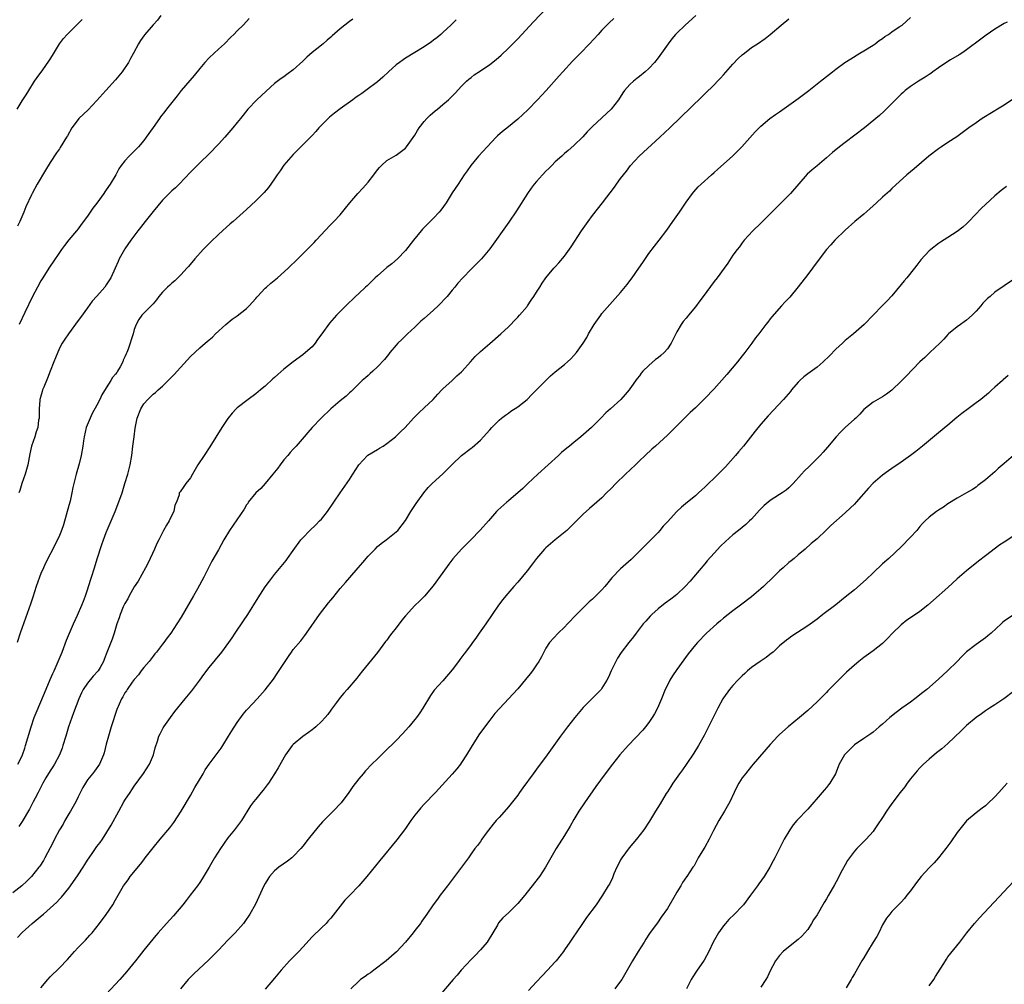
# Model space of a CAD drawing. Units: inches. Extents: x 2640000 to 2643000, y 1512000 to 1515000.
# Drawn here: x 2640250 to 2640461, y 1513472 to 1513678 of the extents above; entities that cross this region are included whole.
import ezdxf

# ---------------------------------------------------------------- set-up
doc = ezdxf.new("R2010")
doc.units = ezdxf.units.IN
doc.header["$MEASUREMENT"] = 0
doc.layers.add('LD26401512_10ft', color=113, linetype='Continuous')

msp = doc.modelspace()

# ---------------------------------------------------------------- linework, layer by layer
at = {"layer": 'LD26401512_10ft'}
for points, elevation in [([(2640250.1, 1513519), (2640251, 1513520.83), (2640251.07, 1513521), (2640251.55, 1513522.45), (2640251.75, 1513523), (2640252.93, 1513527), (2640253.6, 1513529), (2640253.99, 1513530.01), (2640255.76, 1513534.24), (2640257, 1513537.09), (2640257.57, 1513538.43), (2640257.84, 1513539), (2640258.73, 1513541), (2640259.55, 1513543), (2640260.5, 1513545.5), (2640262.01, 1513549), (2640262.86, 1513550.86), (2640263.79, 1513553), (2640264.11, 1513553.89), (2640264.57, 1513555), (2640265, 1513556.28), (2640265.64, 1513558.36), (2640265.87, 1513559), (2640266.51, 1513561), (2640267.08, 1513562.92), (2640268.03, 1513565.97), (2640268.4, 1513567), (2640269, 1513568.53), (2640270.88, 1513573), (2640271.49, 1513574.51), (2640272.37, 1513577), (2640273, 1513578.98), (2640273.59, 1513581), (2640273.87, 1513582.13), (2640274.11, 1513583), (2640274.47, 1513585), (2640274.71, 1513587), (2640274.93, 1513589), (2640275.16, 1513590.84), (2640275.59, 1513593), (2640276.36, 1513595), (2640277, 1513596.02), (2640277.86, 1513597), (2640279, 1513598.07), (2640279.53, 1513598.47), (2640280.08, 1513599), (2640281, 1513599.83), (2640282.61, 1513601.39), (2640283, 1513601.82), (2640283.61, 1513602.39), (2640284.14, 1513603), (2640287, 1513606.12), (2640289, 1513608.03), (2640290.17, 1513609), (2640291, 1513609.75), (2640291.69, 1513610.31), (2640292.39, 1513611), (2640294.54, 1513613), (2640295.9, 1513614.1), (2640297, 1513614.87), (2640299, 1513616.43), (2640299.57, 1513617), (2640301, 1513618.56), (2640301.19, 1513618.81), (2640301.37, 1513619), (2640303, 1513620.77), (2640303.24, 1513621), (2640304.17, 1513621.83), (2640305.6, 1513623), (2640307.88, 1513625), (2640309.94, 1513627), (2640311.93, 1513629), (2640313.45, 1513630.55), (2640313.87, 1513631), (2640315, 1513632.26), (2640315.73, 1513633), (2640317, 1513634.35), (2640317.66, 1513635), (2640319, 1513636.45), (2640320.17, 1513637.83), (2640321.09, 1513639), (2640322.79, 1513641), (2640323.87, 1513642.13), (2640325, 1513643.43), (2640326.25, 1513645), (2640327, 1513646.06), (2640327.43, 1513646.57), (2640327.88, 1513647), (2640329, 1513648.05), (2640331, 1513649.19), (2640333, 1513650.7), (2640333.24, 1513651), (2640335, 1513653.48), (2640335.54, 1513654.46), (2640335.91, 1513655), (2640337, 1513656.4), (2640337.52, 1513657), (2640338.27, 1513657.73), (2640339.36, 1513658.64), (2640339.81, 1513659), (2640341, 1513659.98), (2640342.17, 1513661), (2640343, 1513661.79), (2640343.59, 1513662.41), (2640345, 1513663.93), (2640346.07, 1513665), (2640346.56, 1513665.44), (2640347, 1513665.81), (2640347.68, 1513666.32), (2640349, 1513667.2), (2640351, 1513668.57), (2640352.35, 1513669.65), (2640353.42, 1513670.58), (2640355, 1513672.03), (2640355.98, 1513673), (2640357, 1513674.06), (2640360.34, 1513677.66), (2640367.26, 1513685)], 8990), ([(2640395.1, 1513679), (2640392.79, 1513677), (2640391, 1513675.29), (2640390.73, 1513675), (2640389.94, 1513674.06), (2640389.14, 1513673), (2640387.75, 1513671), (2640387, 1513669.97), (2640386.22, 1513669), (2640385, 1513667.68), (2640384.26, 1513667), (2640383, 1513665.98), (2640382.44, 1513665.56), (2640381.76, 1513665), (2640381, 1513664.31), (2640379.85, 1513663), (2640379.49, 1513662.51), (2640378.51, 1513661), (2640376.98, 1513659), (2640375, 1513657.16), (2640373, 1513655.33), (2640371.85, 1513654.15), (2640370.89, 1513653.11), (2640369, 1513651.27), (2640367.8, 1513650.2), (2640367, 1513649.53), (2640366.4, 1513649), (2640365, 1513647.73), (2640364.26, 1513647), (2640363.64, 1513646.36), (2640363, 1513645.75), (2640362.29, 1513645), (2640361, 1513643.56), (2640360.53, 1513643), (2640359.89, 1513642.11), (2640359.1, 1513641), (2640356.73, 1513637.27), (2640355.11, 1513634.89), (2640351, 1513629.15), (2640349.25, 1513627), (2640348.13, 1513625.87), (2640347, 1513624.79), (2640345.24, 1513623), (2640344.2, 1513621.8), (2640343.55, 1513621), (2640343, 1513620.36), (2640341.87, 1513619), (2640339.97, 1513617), (2640339, 1513616.08), (2640337, 1513614.28), (2640336.3, 1513613.7), (2640335, 1513612.46), (2640333.41, 1513611), (2640332.18, 1513609.82), (2640331.36, 1513609), (2640331, 1513608.6), (2640329.67, 1513607), (2640329.39, 1513606.61), (2640328.49, 1513605.51), (2640327, 1513603.92), (2640325.97, 1513603), (2640325.47, 1513602.53), (2640325, 1513602.13), (2640324.42, 1513601.58), (2640323.74, 1513601), (2640323, 1513600.3), (2640321.34, 1513598.66), (2640321, 1513598.38), (2640320.29, 1513597.71), (2640319, 1513596.67), (2640317, 1513594.94), (2640314.99, 1513593), (2640313.05, 1513591), (2640312.09, 1513589.91), (2640311.34, 1513589), (2640309.61, 1513587), (2640309, 1513586.37), (2640308.35, 1513585.65), (2640307.83, 1513585), (2640307, 1513584.07), (2640306.16, 1513583), (2640305.68, 1513582.32), (2640304.64, 1513581), (2640303.01, 1513578.99), (2640302.07, 1513577.94), (2640300.98, 1513577), (2640299.38, 1513575), (2640299.24, 1513574.76), (2640299, 1513574.42), (2640298.5, 1513573.5), (2640295.37, 1513569), (2640294.16, 1513567), (2640293, 1513564.85), (2640291.61, 1513562.39), (2640289.85, 1513559), (2640288.48, 1513556.48), (2640287.64, 1513555), (2640285, 1513550.46), (2640284.12, 1513549), (2640282.79, 1513547), (2640282, 1513546), (2640281.28, 1513545), (2640281, 1513544.66), (2640279.75, 1513543), (2640279.42, 1513542.58), (2640279, 1513542.1), (2640278.15, 1513541), (2640277, 1513539.66), (2640276.48, 1513539), (2640275.88, 1513538.12), (2640275, 1513537.14), (2640274.54, 1513536.54), (2640273.44, 1513535), (2640273.29, 1513534.71), (2640273, 1513534.26), (2640272.57, 1513533.43), (2640272.25, 1513533), (2640271.27, 1513530.73), (2640270.06, 1513527), (2640269.45, 1513525), (2640269, 1513523.29), (2640268.55, 1513521.45), (2640268.43, 1513521), (2640267.55, 1513519), (2640266.48, 1513517.52), (2640266.08, 1513517), (2640265, 1513515.66), (2640264.53, 1513515), (2640263.98, 1513514.02), (2640263, 1513512.05), (2640262.52, 1513511), (2640261.37, 1513509), (2640261, 1513508.41), (2640260.17, 1513507), (2640259.76, 1513506.24), (2640259.02, 1513505), (2640257.94, 1513503), (2640257.64, 1513502.36), (2640257, 1513501.18), (2640255.87, 1513499), (2640255.55, 1513498.45), (2640254.76, 1513497.24), (2640254.6, 1513497), (2640253, 1513495.02), (2640252, 1513494), (2640250.95, 1513493), (2640249, 1513491.53)], 9010), ([(2640280.64, 1513679), (2640279.96, 1513678.04), (2640279, 1513677.02), (2640277.23, 1513675), (2640277, 1513674.69), (2640276.31, 1513673.69), (2640275.88, 1513673), (2640274.84, 1513671), (2640274.16, 1513669.84), (2640273.76, 1513669), (2640272.4, 1513667), (2640271, 1513665.27), (2640268.92, 1513663), (2640267, 1513660.84), (2640265.13, 1513658.87), (2640263.16, 1513657), (2640263, 1513656.83), (2640261.66, 1513655), (2640260.68, 1513653.32), (2640260.47, 1513653), (2640259.17, 1513650.83), (2640259, 1513650.56), (2640258.34, 1513649.66), (2640257, 1513647.59), (2640256, 1513646), (2640254.25, 1513643), (2640253.16, 1513641), (2640253, 1513640.68), (2640251.83, 1513638.17), (2640251.37, 1513637), (2640250.49, 1513635), (2640249.99, 1513634.01)], 8950), ([(2640377.58, 1513678.42), (2640376.55, 1513677.45), (2640375, 1513675.89), (2640374.16, 1513675), (2640372.35, 1513673), (2640370.44, 1513671), (2640368.72, 1513669.28), (2640366.63, 1513667), (2640365.87, 1513666.13), (2640363.08, 1513663), (2640361.25, 1513661), (2640359.14, 1513658.86), (2640357, 1513656.91), (2640355, 1513655.23), (2640353.77, 1513654.23), (2640352.7, 1513653.3), (2640352.38, 1513653), (2640350.44, 1513651), (2640348.63, 1513649), (2640346.99, 1513647), (2640346.15, 1513645.85), (2640345.57, 1513645), (2640344.22, 1513643), (2640343, 1513641.12), (2640341.7, 1513639), (2640340.56, 1513637.44), (2640340.22, 1513637), (2640339, 1513635.69), (2640337.63, 1513634.37), (2640336.64, 1513633.36), (2640336.32, 1513633), (2640334.7, 1513631), (2640333, 1513628.84), (2640331.25, 1513627), (2640330.04, 1513625.96), (2640329, 1513625.16), (2640327, 1513623.43), (2640326.54, 1513623), (2640324.76, 1513621.24), (2640324.47, 1513621), (2640323, 1513619.59), (2640322.32, 1513619), (2640320.2, 1513617), (2640319, 1513615.8), (2640318.22, 1513615), (2640316.71, 1513613.29), (2640315.13, 1513611), (2640314.19, 1513609.81), (2640313.69, 1513609), (2640313, 1513608.25), (2640311.64, 1513607), (2640311, 1513606.51), (2640308.98, 1513605.02), (2640307, 1513603.45), (2640305.69, 1513602.31), (2640305, 1513601.66), (2640304.64, 1513601.36), (2640303, 1513599.84), (2640301.96, 1513599), (2640301, 1513598.19), (2640299.33, 1513597), (2640297, 1513595.22), (2640296.77, 1513595), (2640295.93, 1513594.07), (2640295, 1513592.93), (2640293.71, 1513591), (2640291.15, 1513586.85), (2640289.9, 1513585), (2640288.57, 1513583), (2640288.02, 1513581.98), (2640287.41, 1513581), (2640287, 1513580.19), (2640286.04, 1513579), (2640285.6, 1513578.4), (2640284.78, 1513577.22), (2640284.6, 1513577), (2640284.56, 1513576.56), (2640284.01, 1513575), (2640283.64, 1513574.36), (2640283.43, 1513573), (2640283, 1513572.23), (2640282.46, 1513571), (2640281.88, 1513570.12), (2640281.26, 1513569), (2640281, 1513568.55), (2640280.23, 1513567), (2640279.84, 1513566.16), (2640279.3, 1513565), (2640277.97, 1513562.03), (2640277.41, 1513561), (2640275.83, 1513558.17), (2640275, 1513556.9), (2640273.92, 1513555), (2640273.6, 1513554.4), (2640273, 1513553.4), (2640272.64, 1513552.64), (2640271.95, 1513551), (2640271.73, 1513550.27), (2640271.26, 1513549), (2640270.67, 1513547), (2640270.27, 1513545.73), (2640269.97, 1513545), (2640269, 1513542.56), (2640268.57, 1513541.43), (2640268.42, 1513541), (2640267.69, 1513539.69), (2640267.28, 1513539), (2640266.19, 1513537.81), (2640265, 1513536.35), (2640264.07, 1513535), (2640263.7, 1513534.3), (2640263.15, 1513533), (2640262.02, 1513529.98), (2640261.63, 1513529), (2640260.92, 1513527), (2640260.32, 1513525), (2640259.74, 1513523), (2640259.55, 1513522.45), (2640258.99, 1513521), (2640257.91, 1513519), (2640257.56, 1513518.44), (2640257, 1513517.59), (2640256.08, 1513516.08), (2640255.45, 1513515), (2640255.31, 1513514.69), (2640255, 1513514.15), (2640254.63, 1513513.37), (2640254.4, 1513513), (2640253.77, 1513511.77), (2640253.4, 1513511), (2640252.58, 1513509.42), (2640251, 1513506.75), (2640250.31, 1513505.69)], 9000), ([(2640299.59, 1513678.41), (2640299, 1513677.76), (2640298.26, 1513677), (2640297, 1513675.75), (2640296.27, 1513675), (2640295.61, 1513674.39), (2640294.26, 1513673), (2640293, 1513671.82), (2640292.08, 1513671), (2640291, 1513669.97), (2640290.05, 1513669), (2640289, 1513667.73), (2640287.79, 1513666.21), (2640285.05, 1513663), (2640284.13, 1513661.87), (2640283, 1513660.44), (2640281.9, 1513659), (2640281.49, 1513658.51), (2640280.63, 1513657.37), (2640280.38, 1513657), (2640279, 1513655.1), (2640277.53, 1513653), (2640277, 1513652.31), (2640275.89, 1513651), (2640275.47, 1513650.53), (2640275, 1513650.03), (2640274.46, 1513649.54), (2640273.92, 1513649), (2640273, 1513647.98), (2640272.22, 1513647), (2640271.71, 1513646.29), (2640271.02, 1513645), (2640269.82, 1513643), (2640269, 1513641.78), (2640268.66, 1513641.34), (2640268.45, 1513641), (2640267, 1513638.94), (2640266.14, 1513637.86), (2640265.58, 1513637), (2640265, 1513636.18), (2640263.65, 1513634.35), (2640263, 1513633.45), (2640262.64, 1513633), (2640261, 1513631.07), (2640260.1, 1513629.9), (2640259.45, 1513629), (2640259, 1513628.37), (2640257.64, 1513626.36), (2640257, 1513625.46), (2640256.69, 1513625), (2640255.4, 1513623), (2640255, 1513622.35), (2640254.26, 1513621), (2640253.24, 1513619), (2640251.56, 1513615.56), (2640250.34, 1513613)], 8960), ([(2640255, 1513471.26), (2640256.47, 1513473), (2640257, 1513473.55), (2640259, 1513475.48), (2640260.71, 1513477.29), (2640262.21, 1513479), (2640263, 1513479.85), (2640264.55, 1513481.45), (2640265.5, 1513482.5), (2640265.95, 1513483), (2640267.57, 1513485), (2640269, 1513486.89), (2640270.37, 1513489), (2640271, 1513490.02), (2640271.54, 1513491), (2640272.7, 1513493), (2640273.66, 1513494.34), (2640274.11, 1513495), (2640276.32, 1513497.68), (2640277, 1513498.59), (2640277.34, 1513499), (2640279, 1513501.15), (2640280.52, 1513503), (2640282.57, 1513505.43), (2640283.43, 1513506.57), (2640285, 1513509), (2640287, 1513512.37), (2640287.96, 1513514.04), (2640289.7, 1513517), (2640290.16, 1513517.84), (2640291, 1513519.01), (2640292.51, 1513521), (2640292.71, 1513521.29), (2640293.57, 1513522.43), (2640293.95, 1513523), (2640295.15, 1513525), (2640295.83, 1513526.17), (2640297, 1513527.97), (2640298.31, 1513529.69), (2640299, 1513530.56), (2640299.2, 1513530.8), (2640301.24, 1513533), (2640303, 1513534.94), (2640304.77, 1513537.23), (2640305.58, 1513538.42), (2640307.23, 1513541), (2640307.94, 1513542.06), (2640308.61, 1513543), (2640309, 1513543.51), (2640310.61, 1513545.39), (2640311.49, 1513546.51), (2640311.8, 1513547), (2640314.58, 1513551), (2640316.5, 1513553.5), (2640317, 1513554.11), (2640317.42, 1513554.58), (2640319, 1513556.54), (2640320.15, 1513557.85), (2640321.09, 1513558.91), (2640322.9, 1513561), (2640323.87, 1513562.13), (2640325, 1513563.51), (2640326.47, 1513565), (2640327, 1513565.52), (2640327.81, 1513566.19), (2640328.88, 1513567), (2640331, 1513568.68), (2640331.32, 1513569), (2640333, 1513571.14), (2640334.12, 1513573), (2640335, 1513574.33), (2640335.26, 1513574.74), (2640336.88, 1513577), (2640337.87, 1513578.13), (2640338.72, 1513579), (2640340.96, 1513581.05), (2640343, 1513583.1), (2640344.99, 1513585.01), (2640347, 1513586.55), (2640347.27, 1513586.73), (2640349, 1513588.3), (2640349.68, 1513589), (2640351, 1513590.5), (2640351.47, 1513591), (2640353, 1513592.52), (2640353.55, 1513593), (2640354.35, 1513593.65), (2640355, 1513594.06), (2640355.54, 1513594.46), (2640357, 1513595.42), (2640359, 1513596.98), (2640360, 1513598), (2640361.04, 1513599), (2640363, 1513601.04), (2640364.01, 1513601.99), (2640365, 1513602.86), (2640367, 1513604.45), (2640367.63, 1513605), (2640368.33, 1513605.67), (2640369, 1513606.34), (2640369.56, 1513607), (2640371, 1513609), (2640371.75, 1513610.25), (2640372.16, 1513611), (2640373.35, 1513613), (2640374.76, 1513615), (2640375, 1513615.31), (2640376.71, 1513617.29), (2640379, 1513619.84), (2640380.43, 1513621.57), (2640381, 1513622.32), (2640381.5, 1513623), (2640382.88, 1513625), (2640383.72, 1513626.28), (2640385, 1513628.18), (2640386.23, 1513629.77), (2640387.21, 1513631), (2640388.85, 1513633.15), (2640390.14, 1513635), (2640391.57, 1513637), (2640393, 1513639.13), (2640394.36, 1513641), (2640394.64, 1513641.36), (2640395.6, 1513642.4), (2640396.19, 1513643), (2640398.42, 1513645), (2640399, 1513645.48), (2640399.8, 1513646.2), (2640401, 1513647.23), (2640402.98, 1513649.02), (2640404.89, 1513651), (2640407.8, 1513654.2), (2640408.6, 1513655), (2640409, 1513655.39), (2640410.94, 1513657), (2640412.13, 1513657.87), (2640413, 1513658.42), (2640415, 1513659.84), (2640417, 1513661.31), (2640419.22, 1513663), (2640421, 1513664.43), (2640421.74, 1513665), (2640423, 1513666.03), (2640424.28, 1513667), (2640425, 1513667.58), (2640426.95, 1513669), (2640428.2, 1513669.8), (2640430.18, 1513671), (2640431, 1513671.47), (2640433, 1513672.72), (2640433.41, 1513673), (2640434.32, 1513673.68), (2640435, 1513674.12), (2640435.49, 1513674.51), (2640436.26, 1513675), (2640437, 1513675.53), (2640438.58, 1513676.58), (2640439.18, 1513677), (2640441, 1513678.59)], 9030), ([(2640249.94, 1513659), (2640251, 1513660.77), (2640251.17, 1513661), (2640251.9, 1513662.1), (2640252.43, 1513663), (2640253.65, 1513665), (2640254.24, 1513665.76), (2640255.41, 1513667.41), (2640256.75, 1513669.25), (2640257, 1513669.68), (2640257.52, 1513670.48), (2640259, 1513673), (2640259.88, 1513674.12), (2640260.63, 1513675), (2640263, 1513677.33), (2640263.81, 1513678.19)], 8940), ([(2640343.86, 1513678.14), (2640342.71, 1513677), (2640341, 1513675.38), (2640340.57, 1513675), (2640339.71, 1513674.29), (2640339, 1513673.74), (2640338.57, 1513673.43), (2640337, 1513672.36), (2640335, 1513671.1), (2640333, 1513669.88), (2640332.47, 1513669.53), (2640331.72, 1513669), (2640331, 1513668.46), (2640329.33, 1513667), (2640328.12, 1513665.88), (2640327, 1513664.89), (2640324.53, 1513663), (2640323.62, 1513662.38), (2640323, 1513661.91), (2640322.44, 1513661.56), (2640321.71, 1513661), (2640319, 1513659.07), (2640317.81, 1513658.19), (2640316.73, 1513657.27), (2640314.48, 1513655), (2640313.78, 1513654.22), (2640313, 1513653.4), (2640309, 1513649.33), (2640307, 1513647.04), (2640306.17, 1513645.83), (2640305.56, 1513645), (2640305, 1513644.15), (2640303.7, 1513642.3), (2640302.77, 1513641.23), (2640301, 1513639.43), (2640299, 1513637.56), (2640296.13, 1513635), (2640295.5, 1513634.5), (2640293.85, 1513633), (2640293, 1513632.26), (2640291.33, 1513630.67), (2640289.73, 1513629), (2640287.97, 1513627), (2640286.61, 1513625.39), (2640286.24, 1513625), (2640285, 1513623.69), (2640284.29, 1513623), (2640283.64, 1513622.36), (2640283, 1513621.84), (2640282.58, 1513621.42), (2640282.09, 1513621), (2640281, 1513619.9), (2640280.27, 1513619), (2640279.75, 1513618.25), (2640279, 1513617.44), (2640278.82, 1513617.18), (2640278.62, 1513617), (2640276.63, 1513615), (2640275.93, 1513614.07), (2640275.37, 1513613), (2640275, 1513611.92), (2640274.74, 1513611), (2640274.29, 1513609.71), (2640274.12, 1513609), (2640273.69, 1513607.69), (2640273.41, 1513607), (2640273.26, 1513606.74), (2640273, 1513606.07), (2640272.64, 1513605.36), (2640272.53, 1513605), (2640271.96, 1513603.96), (2640271.39, 1513603), (2640271.23, 1513602.77), (2640271, 1513602.41), (2640270.35, 1513601.65), (2640269.98, 1513601), (2640269, 1513599.46), (2640268.03, 1513597.97), (2640267.59, 1513597), (2640267, 1513595.78), (2640266.01, 1513593.99), (2640265.54, 1513593), (2640264.72, 1513591), (2640264.25, 1513589), (2640264.1, 1513588.1), (2640263.97, 1513587), (2640263.65, 1513585), (2640263.21, 1513583.21), (2640262.56, 1513581), (2640262.44, 1513580.44), (2640262.07, 1513579), (2640261.87, 1513578.13), (2640261.66, 1513577), (2640261.25, 1513575.25), (2640261, 1513574.32), (2640259.83, 1513570.17), (2640259.42, 1513569), (2640259, 1513567.91), (2640258.05, 1513565.95), (2640256, 1513562), (2640255.54, 1513561), (2640255, 1513559.75), (2640254.71, 1513559), (2640254.01, 1513557), (2640253.28, 1513554.72), (2640252.78, 1513553.22), (2640251, 1513548.24), (2640250.58, 1513547), (2640249.95, 1513545)], 8980), ([(2640250.03, 1513481.97), (2640251, 1513483.08), (2640253.12, 1513485), (2640255.26, 1513486.74), (2640255.54, 1513487), (2640257, 1513488.26), (2640258.43, 1513489.57), (2640259, 1513490.17), (2640259.42, 1513490.58), (2640261, 1513492.5), (2640261.35, 1513493), (2640263, 1513495.41), (2640264.05, 1513497), (2640264.4, 1513497.6), (2640265, 1513498.54), (2640265.34, 1513499), (2640266.13, 1513500.13), (2640267, 1513501.41), (2640267.7, 1513502.3), (2640268.17, 1513503), (2640270.03, 1513505.97), (2640271.69, 1513509), (2640272.79, 1513511), (2640273, 1513511.34), (2640274.1, 1513513), (2640274.49, 1513513.51), (2640275, 1513514.36), (2640276.94, 1513517.06), (2640278.21, 1513519), (2640279.08, 1513521), (2640279.48, 1513522.52), (2640279.97, 1513523.97), (2640280.27, 1513525), (2640280.49, 1513525.51), (2640281.17, 1513526.83), (2640281.29, 1513527), (2640282.72, 1513529), (2640283.69, 1513530.31), (2640285.86, 1513533), (2640287.28, 1513534.72), (2640289, 1513537), (2640289.83, 1513538.17), (2640291, 1513539.7), (2640293.72, 1513543), (2640295.22, 1513545), (2640295.95, 1513546.05), (2640296.6, 1513547), (2640298.36, 1513549.64), (2640299.24, 1513551), (2640301.45, 1513554.55), (2640303, 1513556.92), (2640303.88, 1513558.12), (2640305, 1513559.57), (2640307.45, 1513562.55), (2640307.79, 1513563), (2640309, 1513564.66), (2640310.64, 1513567), (2640311, 1513567.42), (2640312.51, 1513569), (2640313.81, 1513570.19), (2640314.62, 1513571), (2640315, 1513571.41), (2640316.31, 1513573), (2640317.68, 1513575), (2640319, 1513577), (2640321, 1513579.88), (2640321.73, 1513581), (2640323, 1513583.03), (2640324.85, 1513585), (2640324.93, 1513585.07), (2640327, 1513586.29), (2640327.45, 1513586.55), (2640328.18, 1513587), (2640329, 1513587.55), (2640330.87, 1513589), (2640331.95, 1513590.05), (2640332.91, 1513591), (2640334.73, 1513593), (2640335.85, 1513594.15), (2640337, 1513595.21), (2640338.88, 1513597), (2640339.89, 1513598.11), (2640340.79, 1513599), (2640341, 1513599.23), (2640343, 1513601.05), (2640343.95, 1513602.05), (2640345, 1513602.91), (2640345.09, 1513603), (2640346.88, 1513605), (2640347.87, 1513606.13), (2640349, 1513607.22), (2640351, 1513608.96), (2640353.4, 1513611), (2640355, 1513612.52), (2640355.49, 1513613), (2640356.21, 1513613.79), (2640357, 1513614.57), (2640357.38, 1513615), (2640359, 1513616.87), (2640359.1, 1513617), (2640359.84, 1513618.16), (2640360.46, 1513619), (2640361, 1513619.89), (2640361.72, 1513621), (2640362.19, 1513621.81), (2640363.01, 1513622.99), (2640364.71, 1513625), (2640365, 1513625.29), (2640365.8, 1513626.2), (2640367, 1513627.63), (2640368.39, 1513629.61), (2640370.64, 1513633), (2640372.06, 1513635), (2640373, 1513636.27), (2640375.12, 1513639), (2640377.66, 1513642.34), (2640378.11, 1513643), (2640379, 1513644.18), (2640379.58, 1513645), (2640380.22, 1513645.78), (2640381.12, 1513647), (2640382.99, 1513649), (2640387.39, 1513653), (2640389.52, 1513655), (2640396.34, 1513661.66), (2640397, 1513662.28), (2640399, 1513664.23), (2640399.75, 1513665), (2640400.34, 1513665.66), (2640401, 1513666.33), (2640403, 1513668.61), (2640404.14, 1513669.86), (2640405, 1513670.62), (2640405.46, 1513671), (2640407, 1513672.17), (2640408.25, 1513673), (2640409.88, 1513674.12), (2640411, 1513675), (2640413.3, 1513677), (2640415, 1513678.35)], 9020), ([(2640321.74, 1513678.26), (2640321, 1513677.77), (2640319, 1513676.18), (2640317.33, 1513674.67), (2640317, 1513674.4), (2640316.26, 1513673.74), (2640315.37, 1513673), (2640315, 1513672.72), (2640313, 1513671.09), (2640311.87, 1513670.13), (2640311, 1513669.29), (2640309, 1513667.45), (2640307.58, 1513666.42), (2640307, 1513665.95), (2640306.41, 1513665.59), (2640305, 1513664.48), (2640303.17, 1513662.83), (2640301.22, 1513661), (2640299.3, 1513659), (2640298.26, 1513657.74), (2640297.69, 1513657), (2640297, 1513656.17), (2640296.09, 1513655), (2640294.32, 1513653), (2640293, 1513651.57), (2640291, 1513649.46), (2640289, 1513647.55), (2640287.72, 1513646.28), (2640287, 1513645.55), (2640284.58, 1513643), (2640283.78, 1513642.22), (2640283, 1513641.54), (2640282.72, 1513641.28), (2640281, 1513639.56), (2640279, 1513637.17), (2640277.3, 1513635), (2640276.31, 1513633.69), (2640275.76, 1513633), (2640274.27, 1513631), (2640273, 1513629.19), (2640272.87, 1513629), (2640271.77, 1513627), (2640271.51, 1513626.49), (2640270.91, 1513625), (2640269.98, 1513623), (2640269, 1513621.46), (2640268.67, 1513621), (2640267, 1513619.03), (2640266, 1513618), (2640265, 1513616.59), (2640263.48, 1513614.52), (2640263, 1513613.83), (2640260.89, 1513611), (2640260.11, 1513609.89), (2640259.59, 1513609), (2640259, 1513607.92), (2640258.11, 1513605.89), (2640257.8, 1513605), (2640257, 1513603.01), (2640256.46, 1513601.54), (2640255.63, 1513599.63), (2640255.39, 1513599), (2640255.32, 1513598.68), (2640255, 1513597.67), (2640254.82, 1513597), (2640254.8, 1513596.8), (2640254.67, 1513595), (2640254.66, 1513593.34), (2640254.63, 1513593), (2640254.54, 1513592.54), (2640254.33, 1513591), (2640254.02, 1513590.02), (2640253.72, 1513589), (2640253.04, 1513586.96), (2640252.66, 1513585.34), (2640252.2, 1513583), (2640251.65, 1513581), (2640250.96, 1513579), (2640250.48, 1513577.52), (2640250.29, 1513577)], 8970), ([(2640461.64, 1513677.64), (2640461, 1513677.3), (2640459, 1513676.13), (2640457.14, 1513674.86), (2640456.03, 1513673.97), (2640453, 1513671.67), (2640451.94, 1513671), (2640451.38, 1513670.62), (2640449.53, 1513669.53), (2640449, 1513669.2), (2640447, 1513667.85), (2640445.78, 1513667), (2640445.34, 1513666.66), (2640445, 1513666.45), (2640444.15, 1513665.85), (2640442.7, 1513665), (2640441, 1513663.86), (2640439.87, 1513663), (2640439.43, 1513662.57), (2640439, 1513662.22), (2640437.75, 1513661), (2640437, 1513660.22), (2640435.39, 1513658.61), (2640434.34, 1513657.66), (2640431.12, 1513655), (2640427, 1513651.92), (2640425.81, 1513651), (2640424.28, 1513649.72), (2640423, 1513648.58), (2640421, 1513646.9), (2640419.95, 1513646.05), (2640418.91, 1513645.09), (2640415.33, 1513641), (2640415, 1513640.64), (2640413, 1513638.61), (2640412.17, 1513637.83), (2640411, 1513636.63), (2640409, 1513634.67), (2640407.24, 1513633), (2640405.45, 1513631), (2640405, 1513630.42), (2640404.4, 1513629.6), (2640403.91, 1513629), (2640403, 1513627.78), (2640401.89, 1513626.11), (2640401.11, 1513625), (2640399.64, 1513623), (2640399, 1513622.18), (2640396.62, 1513619), (2640395.96, 1513618.04), (2640395, 1513616.8), (2640393.54, 1513615), (2640393.3, 1513614.7), (2640393, 1513614.38), (2640392.38, 1513613.62), (2640391.96, 1513613), (2640391, 1513611.42), (2640390.78, 1513611), (2640389.8, 1513609), (2640389, 1513607.81), (2640388.31, 1513607), (2640387.62, 1513606.38), (2640387, 1513605.88), (2640386.48, 1513605.52), (2640385, 1513604.25), (2640383.75, 1513603), (2640383.41, 1513602.59), (2640383, 1513602.02), (2640382.54, 1513601.46), (2640381, 1513599.26), (2640380.8, 1513599), (2640379.94, 1513598.06), (2640379.04, 1513597), (2640376.86, 1513595), (2640375.86, 1513594.14), (2640374.76, 1513593), (2640372.74, 1513591), (2640370.48, 1513589), (2640369, 1513587.8), (2640368.05, 1513587), (2640367.46, 1513586.54), (2640366.37, 1513585.63), (2640365.7, 1513585), (2640361.29, 1513581), (2640359.16, 1513579), (2640358.06, 1513577.94), (2640355, 1513575.29), (2640354.63, 1513575), (2640352.72, 1513573.28), (2640352.45, 1513573), (2640350.73, 1513571), (2640348.98, 1513569.02), (2640346.96, 1513567), (2640344.94, 1513565), (2640343.12, 1513562.88), (2640342.26, 1513561.74), (2640341, 1513559.96), (2640338.88, 1513557.12), (2640337.03, 1513554.97), (2640336.05, 1513553.95), (2640335, 1513552.93), (2640333, 1513550.74), (2640332.22, 1513549.78), (2640331, 1513548.16), (2640330.07, 1513547), (2640329.6, 1513546.4), (2640329, 1513545.56), (2640328.74, 1513545.26), (2640327, 1513542.93), (2640323.79, 1513539), (2640323, 1513538.01), (2640322.57, 1513537.43), (2640320.49, 1513535), (2640319.83, 1513534.17), (2640319, 1513533.26), (2640318.23, 1513532.23), (2640317.2, 1513530.8), (2640317, 1513530.56), (2640316.35, 1513529.65), (2640315.81, 1513529), (2640315, 1513528.14), (2640313.85, 1513527), (2640313.38, 1513526.62), (2640313, 1513526.38), (2640312.22, 1513525.78), (2640311, 1513524.95), (2640309, 1513523.24), (2640308.77, 1513523), (2640308.01, 1513521.99), (2640307.34, 1513521), (2640305.75, 1513518.25), (2640304.99, 1513517), (2640303.71, 1513515), (2640303.42, 1513514.58), (2640302.56, 1513513.44), (2640302.16, 1513513), (2640301, 1513511.58), (2640300.49, 1513511), (2640299.86, 1513510.14), (2640297.89, 1513507), (2640296.39, 1513505), (2640295, 1513503.27), (2640293.43, 1513501), (2640292.16, 1513499), (2640291, 1513497.02), (2640289.49, 1513494.51), (2640289, 1513493.72), (2640288.51, 1513493), (2640286.97, 1513491), (2640286.09, 1513489.91), (2640285.37, 1513489), (2640283.38, 1513486.62), (2640281.88, 1513485), (2640280.1, 1513483), (2640279.59, 1513482.41), (2640277, 1513479.25), (2640276, 1513478), (2640275.22, 1513477), (2640273.34, 1513474.66), (2640272.41, 1513473.59), (2640271.88, 1513473), (2640269, 1513469.87)], 9040), ([(2640464.05, 1513661.95), (2640461, 1513659.86), (2640459.23, 1513658.77), (2640459, 1513658.65), (2640457.98, 1513658.02), (2640457, 1513657.46), (2640456.29, 1513657), (2640455, 1513656.12), (2640453.46, 1513655), (2640452.05, 1513653.95), (2640450.88, 1513653.12), (2640449, 1513651.86), (2640447.63, 1513651), (2640447, 1513650.56), (2640444.9, 1513649), (2640441.75, 1513646.25), (2640440.24, 1513645), (2640437, 1513642.06), (2640436.48, 1513641.52), (2640435, 1513640.23), (2640433.71, 1513639), (2640432.31, 1513637.69), (2640431, 1513636.54), (2640429.1, 1513635), (2640427, 1513633.17), (2640424.79, 1513631), (2640423.96, 1513630.04), (2640423, 1513629.03), (2640421, 1513626.42), (2640419, 1513623.68), (2640416.99, 1513621.01), (2640415.15, 1513618.85), (2640414.19, 1513617.81), (2640413.43, 1513617), (2640411.35, 1513614.65), (2640411, 1513614.17), (2640410.49, 1513613.51), (2640410.04, 1513613), (2640408.58, 1513611), (2640407.86, 1513610.14), (2640407.06, 1513609), (2640405.58, 1513607), (2640405, 1513606.31), (2640404.02, 1513605), (2640401.72, 1513602.28), (2640399, 1513599.25), (2640397, 1513597.15), (2640395, 1513595.22), (2640393.84, 1513594.16), (2640393, 1513593.31), (2640389, 1513589.37), (2640386.48, 1513587), (2640385.67, 1513586.33), (2640384.28, 1513585), (2640383, 1513583.83), (2640382.15, 1513583), (2640380.05, 1513581), (2640377.99, 1513579), (2640377, 1513577.97), (2640375.99, 1513577), (2640375, 1513575.98), (2640373.89, 1513575), (2640372.33, 1513573.67), (2640371, 1513572.49), (2640369.54, 1513571), (2640368.26, 1513569.74), (2640367.48, 1513569), (2640365, 1513566.97), (2640363, 1513565.27), (2640362.73, 1513565), (2640361.01, 1513563), (2640360.15, 1513561.85), (2640359, 1513560.35), (2640357, 1513557.91), (2640356.18, 1513557), (2640354.45, 1513555), (2640353.79, 1513554.21), (2640352.89, 1513553), (2640351.5, 1513551), (2640350.15, 1513549), (2640348.75, 1513547), (2640348.01, 1513545.99), (2640347.31, 1513545), (2640347, 1513544.6), (2640345.84, 1513543), (2640345.47, 1513542.53), (2640344.61, 1513541.39), (2640344.35, 1513541), (2640343, 1513539.18), (2640341, 1513536.85), (2640339.15, 1513534.85), (2640338.31, 1513533.69), (2640336.67, 1513531), (2640336.03, 1513529.97), (2640335.34, 1513529), (2640335, 1513528.55), (2640333.71, 1513527), (2640333, 1513526.2), (2640332.42, 1513525.58), (2640331, 1513524.11), (2640328.43, 1513521.57), (2640327, 1513520.2), (2640325.79, 1513519), (2640324.42, 1513517.58), (2640323.91, 1513517), (2640323, 1513515.91), (2640321.75, 1513514.25), (2640320.88, 1513513), (2640319.21, 1513510.79), (2640317.5, 1513509), (2640315.27, 1513506.73), (2640314.33, 1513505.67), (2640312.16, 1513503), (2640311, 1513501.48), (2640310.59, 1513501), (2640309, 1513499.28), (2640308.67, 1513499), (2640307.73, 1513498.27), (2640305.89, 1513497), (2640305, 1513496.24), (2640303.9, 1513495), (2640303.53, 1513494.47), (2640303, 1513493.54), (2640302.72, 1513493), (2640300.88, 1513489.12), (2640299.73, 1513487), (2640298.62, 1513485.38), (2640298.33, 1513485), (2640296.55, 1513483), (2640295, 1513481.39), (2640293, 1513479.28), (2640291.88, 1513478.12), (2640290.88, 1513477.12), (2640287.76, 1513474.24), (2640287, 1513473.5), (2640286.54, 1513473), (2640284.84, 1513471)], 9050), ([(2640461.5, 1513642.5), (2640460.37, 1513641.63), (2640459, 1513640.48), (2640457, 1513638.67), (2640456.16, 1513637.84), (2640453.48, 1513635), (2640453, 1513634.54), (2640452.17, 1513633.83), (2640451, 1513632.87), (2640449, 1513631.56), (2640447.42, 1513630.58), (2640447, 1513630.27), (2640445.34, 1513629), (2640445, 1513628.71), (2640443.21, 1513626.79), (2640442.32, 1513625.68), (2640441.84, 1513625), (2640440.21, 1513623), (2640439.64, 1513622.36), (2640439, 1513621.53), (2640437, 1513619.11), (2640435.97, 1513618.03), (2640434.94, 1513617), (2640432.99, 1513615), (2640431.1, 1513613), (2640428.78, 1513611), (2640427, 1513609.56), (2640426.43, 1513609), (2640425, 1513607.71), (2640423.68, 1513606.32), (2640422.33, 1513605), (2640421, 1513603.87), (2640419, 1513602.45), (2640418.19, 1513601.81), (2640417.29, 1513601), (2640417, 1513600.7), (2640415.54, 1513599), (2640415.3, 1513598.7), (2640413.82, 1513597), (2640410.55, 1513593.45), (2640409, 1513591.7), (2640407.77, 1513590.23), (2640405.27, 1513587), (2640404.24, 1513585.76), (2640403.59, 1513585), (2640401.4, 1513582.6), (2640399, 1513580.15), (2640397.82, 1513579), (2640397.39, 1513578.61), (2640397, 1513578.23), (2640396.34, 1513577.66), (2640395.67, 1513577), (2640395, 1513576.41), (2640393.32, 1513575), (2640392.01, 1513573.99), (2640391, 1513573), (2640389, 1513570.81), (2640388.12, 1513569.88), (2640387.39, 1513569), (2640387, 1513568.56), (2640385.26, 1513566.74), (2640381.24, 1513562.76), (2640379, 1513560.77), (2640377.15, 1513558.85), (2640376.23, 1513557.77), (2640375.62, 1513557), (2640375, 1513556.29), (2640373, 1513554.31), (2640372.29, 1513553.71), (2640371.55, 1513553), (2640369.56, 1513551), (2640367.66, 1513549), (2640367, 1513548.34), (2640365.62, 1513547), (2640363.81, 1513545), (2640363, 1513543.8), (2640362.58, 1513543), (2640362.06, 1513541.94), (2640361.49, 1513541), (2640361, 1513540.29), (2640360.15, 1513539), (2640359.67, 1513538.33), (2640357, 1513535.15), (2640353.08, 1513530.91), (2640352.13, 1513529.87), (2640351.47, 1513529), (2640351, 1513528.43), (2640349, 1513525.81), (2640348.67, 1513525.33), (2640347, 1513522.67), (2640346.03, 1513521), (2640345, 1513519.39), (2640344.73, 1513519), (2640343.98, 1513518.02), (2640343, 1513516.87), (2640339.41, 1513513), (2640337, 1513510.47), (2640336.29, 1513509.71), (2640335.69, 1513509), (2640335, 1513508.12), (2640334.15, 1513507), (2640333, 1513505.29), (2640331.16, 1513502.84), (2640327.53, 1513498.47), (2640324.75, 1513495), (2640323.03, 1513493), (2640321.06, 1513491), (2640320.03, 1513489.97), (2640319, 1513488.7), (2640317, 1513486.13), (2640316.47, 1513485.53), (2640315.99, 1513485), (2640315, 1513484.07), (2640313, 1513482.13), (2640311, 1513479.91), (2640310.15, 1513479), (2640308.21, 1513477), (2640306.42, 1513475), (2640305, 1513473.27), (2640303, 1513470.94)], 9060), ([(2640463.23, 1513622.77), (2640461, 1513621.29), (2640459, 1513619.87), (2640458.02, 1513619), (2640457.47, 1513618.53), (2640456.47, 1513617.53), (2640456.03, 1513617), (2640455, 1513615.85), (2640454.16, 1513615), (2640453, 1513613.95), (2640452.46, 1513613.54), (2640451.66, 1513613), (2640451, 1513612.51), (2640449.13, 1513611), (2640449, 1513610.88), (2640448.11, 1513609.89), (2640447.27, 1513609), (2640445.15, 1513607), (2640445, 1513606.88), (2640444.03, 1513605.97), (2640443, 1513604.99), (2640440.03, 1513601.97), (2640439, 1513600.88), (2640437, 1513598.97), (2640435.87, 1513598.13), (2640435, 1513597.54), (2640434, 1513597), (2640433, 1513596.41), (2640431, 1513594.8), (2640430.17, 1513593.83), (2640429.27, 1513593), (2640429, 1513592.78), (2640426.99, 1513591), (2640426.04, 1513589.96), (2640425.1, 1513589), (2640423.24, 1513586.76), (2640422.32, 1513585.68), (2640421.69, 1513585), (2640421, 1513584.34), (2640419.69, 1513583), (2640419.32, 1513582.68), (2640418.3, 1513581.7), (2640417.69, 1513581), (2640415.9, 1513579), (2640415, 1513578.1), (2640414.39, 1513577.61), (2640413.57, 1513577), (2640413, 1513576.65), (2640411, 1513575.36), (2640409.71, 1513574.29), (2640409, 1513573.58), (2640408.7, 1513573.3), (2640407, 1513571.39), (2640406.56, 1513571), (2640405.77, 1513570.23), (2640405, 1513569.58), (2640404.24, 1513569), (2640403, 1513568.01), (2640401.4, 1513566.6), (2640400.39, 1513565.62), (2640399, 1513564.14), (2640397.52, 1513562.48), (2640397, 1513561.88), (2640394.6, 1513559), (2640393.86, 1513558.14), (2640392.81, 1513557), (2640391, 1513555.31), (2640390.63, 1513555), (2640389.7, 1513554.3), (2640388.53, 1513553.47), (2640387, 1513552.26), (2640385.64, 1513551), (2640385.32, 1513550.68), (2640384.38, 1513549.62), (2640383.85, 1513549), (2640382.29, 1513547), (2640381.73, 1513546.27), (2640380.72, 1513545), (2640379.11, 1513542.89), (2640378.33, 1513541.67), (2640377.96, 1513541), (2640377.01, 1513539), (2640376.38, 1513537.62), (2640376.06, 1513537), (2640375, 1513535.25), (2640374.82, 1513535), (2640373, 1513533.14), (2640371, 1513531.16), (2640369.19, 1513529), (2640367.63, 1513527), (2640366.15, 1513525), (2640364.73, 1513523), (2640363.99, 1513522.01), (2640363.3, 1513521), (2640361, 1513517.94), (2640360.27, 1513517), (2640358.06, 1513513.94), (2640357.4, 1513513), (2640357, 1513512.44), (2640355.9, 1513511), (2640355, 1513509.89), (2640354.57, 1513509.43), (2640353, 1513507.65), (2640352.41, 1513507), (2640351.77, 1513506.23), (2640350.26, 1513504.26), (2640349.32, 1513503), (2640349, 1513502.53), (2640348.36, 1513501.64), (2640347.83, 1513501), (2640347, 1513499.87), (2640346.46, 1513499), (2640345.85, 1513498.15), (2640345, 1513497), (2640341.94, 1513493), (2640340.44, 1513491), (2640339.84, 1513490.16), (2640338.94, 1513489), (2640337.52, 1513487), (2640336.51, 1513485.49), (2640336.17, 1513485), (2640335, 1513483.47), (2640334.66, 1513483), (2640332.97, 1513481), (2640331.06, 1513478.94), (2640330.03, 1513477.97), (2640328.86, 1513477), (2640326.21, 1513475), (2640325.53, 1513474.47), (2640325, 1513474.14), (2640324.35, 1513473.65), (2640323.4, 1513473), (2640323, 1513472.65), (2640321.33, 1513471)], 9070), ([(2640461.89, 1513602.11), (2640460.82, 1513601.18), (2640460.63, 1513601), (2640459, 1513599.59), (2640458.38, 1513599), (2640457.65, 1513598.35), (2640456.02, 1513597), (2640455, 1513596.23), (2640453.31, 1513595), (2640452, 1513594), (2640450.9, 1513593.1), (2640449, 1513591.49), (2640447, 1513589.83), (2640443.57, 1513587), (2640442.15, 1513585.85), (2640441, 1513584.99), (2640439, 1513583.6), (2640437, 1513582.25), (2640436.3, 1513581.7), (2640435, 1513580.8), (2640433, 1513579.1), (2640432, 1513578), (2640429.35, 1513575), (2640429, 1513574.63), (2640428.16, 1513573.84), (2640427, 1513572.73), (2640423.93, 1513570.07), (2640422.98, 1513569.02), (2640421, 1513567.22), (2640419.78, 1513566.22), (2640418.46, 1513565), (2640417, 1513563.77), (2640416.12, 1513563), (2640415.49, 1513562.51), (2640415, 1513562.15), (2640413.75, 1513561), (2640413, 1513560.35), (2640411, 1513558.36), (2640410.29, 1513557.71), (2640409.57, 1513557), (2640409, 1513556.47), (2640407, 1513554.78), (2640404.63, 1513553), (2640403, 1513551.83), (2640401, 1513550.21), (2640400.35, 1513549.65), (2640399.55, 1513549), (2640397.36, 1513547), (2640395.41, 1513545), (2640395, 1513544.53), (2640393.42, 1513542.58), (2640391, 1513539.25), (2640390.1, 1513537.9), (2640389.55, 1513537), (2640389, 1513535.94), (2640388.55, 1513535), (2640387.73, 1513533), (2640386.85, 1513531), (2640386.23, 1513529.77), (2640385.75, 1513529), (2640385, 1513527.91), (2640384.32, 1513527), (2640383.72, 1513526.28), (2640380.61, 1513523), (2640378.85, 1513521), (2640377.24, 1513519), (2640375.7, 1513517), (2640373.72, 1513514.28), (2640371.24, 1513510.76), (2640370.08, 1513509), (2640369, 1513507.21), (2640368.2, 1513505.8), (2640367, 1513503.77), (2640365.24, 1513501), (2640364.05, 1513499), (2640362.92, 1513497), (2640361.62, 1513495), (2640361.35, 1513494.65), (2640360.1, 1513493), (2640359, 1513491.68), (2640358.48, 1513491), (2640357, 1513489.28), (2640356.74, 1513489), (2640355, 1513487.28), (2640353.79, 1513486.21), (2640352.89, 1513485.11), (2640352.64, 1513484.64), (2640351.68, 1513483), (2640350.66, 1513481.34), (2640350.43, 1513481), (2640349, 1513479.33), (2640347.88, 1513478.12), (2640347, 1513477.25), (2640344.93, 1513475), (2640344.06, 1513473.94), (2640343.2, 1513473), (2640340.34, 1513469.66)], 9080), ([(2640463, 1513584.97), (2640461, 1513583.31), (2640459.77, 1513582.23), (2640459, 1513581.52), (2640457, 1513579.77), (2640455.42, 1513578.58), (2640455, 1513578.25), (2640454.24, 1513577.76), (2640452.98, 1513577.02), (2640451, 1513575.9), (2640449, 1513574.65), (2640448.03, 1513573.97), (2640447, 1513573.33), (2640446.54, 1513573), (2640445, 1513571.84), (2640444.13, 1513571), (2640443.57, 1513570.43), (2640443, 1513569.83), (2640442.32, 1513569), (2640441, 1513567.51), (2640439, 1513565.46), (2640436.36, 1513563), (2640435, 1513561.81), (2640433, 1513559.93), (2640431.51, 1513558.49), (2640429, 1513556.31), (2640427, 1513554.69), (2640425, 1513553.1), (2640422.26, 1513551), (2640421, 1513550.05), (2640419, 1513548.59), (2640415.63, 1513546.37), (2640415, 1513545.91), (2640414.48, 1513545.52), (2640413, 1513544.29), (2640411.59, 1513543), (2640411.27, 1513542.73), (2640410.14, 1513541.86), (2640408.83, 1513541), (2640407, 1513539.7), (2640406.16, 1513539), (2640405.58, 1513538.42), (2640405, 1513537.92), (2640404.55, 1513537.45), (2640404.08, 1513537), (2640403, 1513535.86), (2640402.27, 1513535), (2640401, 1513533.2), (2640400.87, 1513533), (2640399.82, 1513531), (2640397.81, 1513527), (2640396.85, 1513525.15), (2640395.62, 1513523), (2640394.63, 1513521.37), (2640393.02, 1513518.98), (2640392.2, 1513517.8), (2640391.59, 1513517), (2640390.19, 1513515), (2640389.74, 1513514.26), (2640389, 1513513.15), (2640388.76, 1513512.76), (2640387.43, 1513510.57), (2640386.47, 1513509), (2640385.17, 1513506.83), (2640383.96, 1513505), (2640382.4, 1513503), (2640380.85, 1513501.15), (2640379.26, 1513499), (2640379, 1513498.55), (2640378.46, 1513497.54), (2640378.2, 1513497), (2640377.57, 1513495.57), (2640377.24, 1513494.76), (2640376.6, 1513493.4), (2640376.36, 1513493), (2640375.14, 1513491), (2640373.75, 1513489), (2640371.73, 1513486.27), (2640370.83, 1513485), (2640369.47, 1513483), (2640369, 1513482.27), (2640368.15, 1513481), (2640367, 1513479.35), (2640366.75, 1513479), (2640365.19, 1513477), (2640365, 1513476.78), (2640363.39, 1513475), (2640362.2, 1513473.8), (2640361, 1513472.54), (2640359.33, 1513470.67)], 9090), ([(2640465, 1513569.11), (2640461, 1513566.48), (2640460.12, 1513565.88), (2640457, 1513563.55), (2640455.56, 1513562.44), (2640453, 1513560.37), (2640451, 1513558.62), (2640449, 1513556.81), (2640445.93, 1513554.07), (2640444.71, 1513553), (2640443, 1513551.69), (2640442.04, 1513551), (2640440.21, 1513549.79), (2640439, 1513548.8), (2640437.15, 1513547), (2640436.1, 1513545.9), (2640435, 1513544.81), (2640433, 1513543.24), (2640431, 1513541.82), (2640429.94, 1513541), (2640429, 1513540.22), (2640427.32, 1513538.68), (2640426.3, 1513537.7), (2640425.62, 1513537), (2640423.32, 1513534.68), (2640423, 1513534.33), (2640421, 1513532.34), (2640419, 1513530.52), (2640417.27, 1513529), (2640414.8, 1513527), (2640413, 1513525.4), (2640412.6, 1513525), (2640411, 1513523.26), (2640407.36, 1513519), (2640407, 1513518.62), (2640405.68, 1513517), (2640405, 1513516.1), (2640404.3, 1513515), (2640403.84, 1513514.16), (2640403.3, 1513513), (2640402.34, 1513511), (2640401.18, 1513509), (2640399.98, 1513507), (2640398.86, 1513504.86), (2640397.92, 1513503), (2640397, 1513501.26), (2640396.52, 1513500.52), (2640395.59, 1513499), (2640395.4, 1513498.6), (2640394.69, 1513497.31), (2640394.46, 1513497), (2640393.14, 1513495), (2640393.07, 1513494.93), (2640392.26, 1513493.74), (2640391.84, 1513493), (2640391, 1513491.68), (2640390.64, 1513491), (2640389, 1513488.21), (2640387.7, 1513486.3), (2640386.85, 1513485.15), (2640386.17, 1513484.17), (2640385.19, 1513482.81), (2640384.39, 1513481.61), (2640384.04, 1513481), (2640382.77, 1513479), (2640381.53, 1513477), (2640381, 1513476.02), (2640380.39, 1513475), (2640379.24, 1513473), (2640379, 1513472.64), (2640377.76, 1513471)], 9100), ([(2640463, 1513550.94), (2640461, 1513549.56), (2640460.68, 1513549.32), (2640460.36, 1513549), (2640458.21, 1513547), (2640457.55, 1513546.45), (2640457, 1513546.01), (2640455, 1513544.63), (2640453, 1513543.05), (2640451.96, 1513542.04), (2640450.97, 1513541), (2640448.91, 1513539), (2640447, 1513537.21), (2640444.49, 1513535), (2640443.66, 1513534.34), (2640441.94, 1513533), (2640441, 1513532.31), (2640439.16, 1513531), (2640437.92, 1513530.08), (2640436.6, 1513529), (2640435, 1513527.56), (2640434.31, 1513527), (2640433, 1513525.88), (2640432.5, 1513525.5), (2640431, 1513524.51), (2640429, 1513523.13), (2640428.85, 1513523), (2640427.93, 1513522.07), (2640427, 1513521.19), (2640426.84, 1513521), (2640425.76, 1513519), (2640425.54, 1513518.46), (2640424.96, 1513517), (2640423.77, 1513515), (2640423.42, 1513514.58), (2640423, 1513514.05), (2640422.51, 1513513.49), (2640422.11, 1513513), (2640419, 1513509.4), (2640416.7, 1513507), (2640415.92, 1513506.08), (2640415.16, 1513505), (2640414, 1513503), (2640412, 1513499), (2640411.63, 1513498.37), (2640410.93, 1513497), (2640409.66, 1513495), (2640408.54, 1513493.46), (2640408.24, 1513493), (2640406.8, 1513491), (2640405.28, 1513489), (2640405, 1513488.69), (2640403.36, 1513487), (2640402.17, 1513485.83), (2640401.43, 1513485), (2640401, 1513484.45), (2640399.92, 1513483), (2640398.81, 1513481), (2640397.87, 1513479), (2640396.88, 1513477.12), (2640395.23, 1513474.77), (2640394.43, 1513473.57), (2640394.11, 1513473), (2640393.11, 1513471)], 9110), ([(2640463, 1513534.59), (2640460.98, 1513533.02), (2640459, 1513531.72), (2640457.86, 1513531), (2640457, 1513530.43), (2640456.19, 1513529.81), (2640455, 1513529), (2640453, 1513527.31), (2640451.84, 1513526.16), (2640449, 1513523.44), (2640447.69, 1513522.31), (2640446.57, 1513521.43), (2640445, 1513520.12), (2640443.79, 1513519), (2640443, 1513518.23), (2640442.4, 1513517.6), (2640441, 1513515.91), (2640440.31, 1513515), (2640439.78, 1513514.22), (2640438.79, 1513513), (2640437, 1513510.61), (2640435.89, 1513509), (2640435, 1513507.64), (2640433.94, 1513506.06), (2640433.25, 1513505), (2640433, 1513504.66), (2640431.51, 1513503), (2640431, 1513502.48), (2640429.49, 1513501), (2640429, 1513500.46), (2640427.93, 1513499), (2640427.55, 1513498.45), (2640427, 1513497.55), (2640426.38, 1513496.38), (2640425.68, 1513495), (2640425.46, 1513494.54), (2640424.76, 1513493.24), (2640423.47, 1513491), (2640423, 1513490.22), (2640422.52, 1513489.48), (2640421, 1513486.86), (2640420.27, 1513485.73), (2640419.85, 1513485), (2640419, 1513483.72), (2640418.4, 1513483), (2640417.73, 1513482.27), (2640417, 1513481.59), (2640416.68, 1513481.32), (2640413.78, 1513479), (2640413, 1513478.13), (2640412.13, 1513477), (2640411, 1513474.87), (2640410.41, 1513473.59), (2640410.06, 1513473), (2640409, 1513471.34)], 9120), ([(2640461.64, 1513515), (2640461, 1513514.27), (2640459.85, 1513513), (2640459, 1513512.02), (2640457.45, 1513510.55), (2640457, 1513510.16), (2640456.35, 1513509.65), (2640455, 1513508.66), (2640453, 1513506.93), (2640452.12, 1513505.88), (2640451, 1513504.42), (2640449.6, 1513502.4), (2640448.56, 1513501), (2640446.95, 1513499), (2640446.03, 1513497.97), (2640445, 1513496.88), (2640443.3, 1513495), (2640442.28, 1513493.72), (2640441, 1513491.99), (2640440.19, 1513491), (2640439.68, 1513490.32), (2640439, 1513489.56), (2640438.73, 1513489.27), (2640437, 1513487.54), (2640436.55, 1513487), (2640435.88, 1513486.12), (2640435, 1513484.66), (2640434.21, 1513483), (2640433.77, 1513482.23), (2640433.03, 1513481), (2640431.78, 1513479), (2640431, 1513477.64), (2640430.6, 1513477), (2640429, 1513474.19), (2640428.53, 1513473.47), (2640428.28, 1513473), (2640427.23, 1513471.23)], 9130), ([(2640445, 1513471.64), (2640445.97, 1513473), (2640446.37, 1513473.63), (2640448.44, 1513477), (2640448.66, 1513477.34), (2640449, 1513477.82), (2640451.51, 1513481), (2640453.04, 1513483), (2640454.69, 1513485), (2640455.78, 1513486.22), (2640463, 1513493.92)], 9140)]:
    msp.add_lwpolyline(points, dxfattribs=dict(at, elevation=elevation))

doc.saveas('drawing.dxf')
